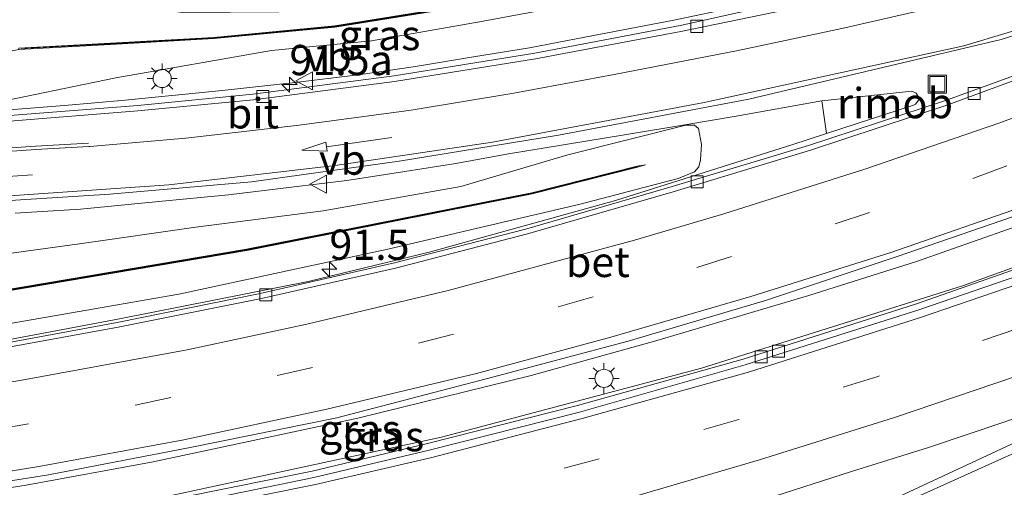
# Model space of a CAD drawing. Units: metres. Extents: x 90000 to 91872, y 393146 to 393751.
# Drawn here: x 91309 to 91391, y 393335 to 393374 of the extents above; entities that cross this region are included whole.
import ezdxf
from ezdxf.enums import TextEntityAlignment as Align

# ---------------------------------------------------------------- set-up
doc = ezdxf.new("R2010")
doc.units = ezdxf.units.M
doc.linetypes.add('VW-3-9_STREEP', pattern=[12, 3, -9])
doc.layers.get('0').update_dxf_attribs({"lineweight": 25})
for name, color, linetype, lineweight in [('B-ME-AM-KILOMETR-S-B1', 7, 'Continuous', 18), ('B-ME-BV-GELEIDECONSTRUCTIE-GELEIDERAIL-L-B1', 213, 'BV-GELEIDERAIL', 18), ('B-ME-BV-GELEIDECONSTRUCTIE-RIMOB-GV-B6', 213, 'BV-A1', 18), ('B-ME-GW-TEENLIJN-L-B1', 93, 'Continuous', 18), ('B-ME-IE-GRASLAND-GV-B6', 93, 'Continuous', 18), ('B-ME-IE-INRICHTINGSELEMENT-S-B1', 253, 'Continuous', 18), ('B-ME-IE-MEUBILAIR_WEGMEUBILAIR-LICHTMAST-S-B1', 8, 'Continuous', 18), ('B-ME-KW-GELUIDSWERING-GV-B6', 8, 'Continuous', 18), ('B-ME-KW-SCHERM-L-B1', 8, 'Continuous', 18), ('B-ME-VH-VERH_SOORT-BETON-OVERIG-GV-B6', 8, 'IE-TERREINAFSCHEIDING-NATUURLIJK-HOUTWAL', 18), ('B-ME-VH-VERH_SOORT-BITUMEN-GV-B6', 8, 'IE-TERREINAFSCHEIDING-NATUURLIJK-HOUTWAL', 18), ('B-ME-VV-KOLK-S-B1', 8, 'Continuous', 18), ('B-ME-VW-MARKERING-39STREEP-015-L-B1', 255, 'VW-3-9_STREEP', 18), ('B-ME-VW-MARKERING-PIJLRD750-S-B1', 7, 'Continuous', 18), ('B-ME-VW-MARKERING-STREEP-015-L-B1', 7, 'Continuous', 18), ('B-ME-VW-MEUBILAIR_WEGMEUBILAIR-VERKEERSBORD-S-B1', 8, 'Continuous', 18)]:
    doc.layers.add(name, color=color, linetype=linetype, lineweight=lineweight)
doc.styles.add('NLCS-ISO', font='NLCS-ISO.TTF')
doc.linetypes.add('BV-A1', pattern='A,0.5,[19,NLCS.SHX,S=1,R=0,X=0.5,Y=0],-1,[19,NLCS.SHX,S=1,R=0,X=0.5,Y=0],-1,0.5', length=3)
doc.linetypes.add('BV-GELEIDERAIL', pattern='A,10,-3,[108,NLCS.SHX,S=1,R=0,X=0,Y=0],-3', length=16)
doc.linetypes.add('IE-TERREINAFSCHEIDING-NATUURLIJK-HOUTWAL', pattern='A,7,-1.5,[67,NLCS.SHX,S=0.75,R=45,X=0,Y=0],-1.5,7,-1.5,[70,NLCS.SHX,S=0.75,R=0,X=0,Y=0],-1.5', length=20)

# ---------------------------------------------------------------- blocks, each defined once
blk = doc.blocks.new('hecto')
for p, q in [((0, 0.625), (-0.625, 0)), ((0, -0.625), (0, 0.625)), ((-0.625, 0), (0.625, 0)), ((0.625, 0), (0, -0.625))]:
    blk.add_line(p, q)
blk = doc.blocks.new('pijl')
for p, q in [((0, 0, 0.1), (5.45, 0, 0.1)), ((7.5, 0, 0.1), (5.45, 0.375, 0.1)), ((5.45, 0.375, 0.1), (5.45, -0.375, 0.1)), ((5.45, -0.375, 0.1), (7.5, 0, 0.1))]:
    blk.add_line(p, q)
blk = doc.blocks.new('lantaarnpaal')
for p, q in [((-0.884, 0.884), (-0.53, 0.53)), ((0, 0.75), (0, 1.25)), ((0.53, 0.53), (0.884, 0.884)), ((-0.75, 0), (-1.25, 0)), ((0.75, 0), (1.25, 0)), ((-0.53, -0.53), (-0.884, -0.884)), ((0, -0.75), (0, -1.25)), ((0.53, -0.53), (0.884, -0.884))]:
    blk.add_line(p, q)
blk.add_circle((0, 0), 0.75)
blk = doc.blocks.new('kolk')
blk.add_lwpolyline([(-0.5, -0.5), (0.5, -0.5), (0.5, 0.5), (-0.5, 0.5)], close=True)
blk = doc.blocks.new('put')
for p, q in [((0.75, 0.75), (-0.75, 0.75)), ((-0.75, 0.75), (-0.75, -0.75)), ((0.75, -0.75), (0.75, 0.75)), ((-0.75, -0.75), (0.75, -0.75))]:
    blk.add_line(p, q)
blk.add_lwpolyline([(-0.625, 0.625), (0.625, 0.625), (0.625, -0.625), (-0.625, -0.625)], close=True)
blk = doc.blocks.new('verkeersbord')
for p, q in [((0, 0.75), (-0.75, -0.625)), ((0.75, -0.625), (0, 0.75)), ((-0.75, -0.625), (0.75, -0.625))]:
    blk.add_line(p, q)

msp = doc.modelspace()

# ---------------------------------------------------------------- linework, layer by layer
at = {"layer": 'B-ME-BV-GELEIDECONSTRUCTIE-GELEIDERAIL-L-B1'}
for points in [[(91294.363, 393332.853, 8.15), (91309.962, 393335.294, 8.06), (91320.456, 393337.225, 8.054), (91337.396, 393340.828, 7.874), (91351.728, 393344.379, 7.877), (91362.022, 393347.252, 7.781), (91374.675, 393350.984, 7.742), (91383.656, 393353.841, 7.739), (91396.2, 393358.244, 7.64), (91411.261, 393363.955, 7.61), (91422.283, 393368.526, 7.574), (91432.048, 393372.874, 7.535), (91442.89, 393378.07, 7.478), (91454.837, 393383.994, 7.436), (91464.231, 393389.043, 7.34), (91474.635, 393394.95, 7.298), (91485.017, 393401.11, 7.274), (91495.2, 393407.447, 7.157), (91507.295, 393415.723, 7.163), (91516.998, 393422.771, 7.142), (91518.417, 393423.845, 7.132)], [(91522.049, 393422.769, 7.139), (91515.845, 393418.097, 7.163), (91504.369, 393410.015, 7.187), (91493.404, 393402.664, 7.241), (91483.572, 393396.595, 7.259), (91473.155, 393390.541, 7.292), (91463.066, 393385.001, 7.322), (91455.429, 393380.996, 7.355), (91446.624, 393376.506, 7.382), (91432.915, 393369.899, 7.409), (91419.198, 393363.9, 7.505), (91403.861, 393357.742, 7.568), (91387.479, 393351.815, 7.691), (91365.794, 393344.978, 7.664), (91344.309, 393339.263, 7.922), (91320.443, 393334.111, 8.042), (91298.026, 393330.258, 8.156)], [(91308.567, 393366.343, 6.557), (91313.121, 393366.71, 6.554), (91318.161, 393367.149, 6.557), (91326.168, 393367.944, 6.626), (91331.947, 393368.576, 6.598), (91337.439, 393369.25, 6.609), (91342.164, 393369.939, 6.641), (91346.959, 393370.72, 6.626), (91351.587, 393371.481, 6.62), (91356.146, 393372.346, 6.643), (91363.53, 393373.768, 6.716), (91368.782, 393374.872, 6.64), (91374.525, 393376.1, 6.635), (91379.22, 393377.14, 6.627), (91383.214, 393378.028, 6.594), (91387.642, 393379.209, 6.605), (91391.863, 393380.472, 6.594)], [(91309.064, 393357.797, 6.889), (91314.464, 393358.139, 6.906), (91320.919, 393358.751, 6.918), (91326.679, 393359.303, 6.904), (91331.909, 393359.952, 6.893), (91336.476, 393360.505, 6.898), (91341.269, 393361.256, 6.932), (91345.5, 393361.906, 6.948), (91349.852, 393362.713, 6.979), (91354.386, 393363.448, 6.988), (91359.617, 393364.296, 7.017), (91364.425, 393365.099, 7.068), (91368.667, 393365.816, 7.09), (91375.747, 393367.101, 7.154)], [(91376.136, 393364.403, 7.268), (91373.288, 393363.445, 7.268), (91358.685, 393358.846, 7.358), (91343.393, 393354.613, 7.502), (91333.267, 393352.153, 7.553), (91317.671, 393349.052, 7.628), (91304.462, 393346.587, 7.712), (91290.559, 393344.551, 7.784), (91278.723, 393343.014, 7.838)]]:
    msp.add_polyline3d(points, dxfattribs=at)
at = {"layer": 'B-ME-BV-GELEIDECONSTRUCTIE-RIMOB-GV-B6'}
msp.add_polyline3d([(91383.331, 393366.736, 7.145), (91376.136, 393364.403, 7.268), (91375.747, 393367.101, 7.154), (91383.188, 393367.901, 7.136), (91383.555, 393367.732, 7.136), (91383.699, 393367.518, 7.136), (91383.778, 393367.166, 7.136), (91383.51, 393366.829, 7.145), (91383.331, 393366.736, 7.145)], dxfattribs=at)
at = {"layer": 'B-ME-GW-TEENLIJN-L-B1'}
for points in [[(91369.362, 393376.236, 5.777), (91368.709, 393376.76, 5.729), (91367.584, 393377.431, 5.666), (91367.159, 393377.616, 5.666), (91364.826, 393377.236, 5.66), (91357.117, 393375.41, 5.66), (91347.753, 393373.676, 5.657), (91338.509, 393372.054, 5.66), (91330.255, 393371.259, 5.681), (91317.376, 393368.983, 5.759), (91306.415, 393366.746, 5.783), (91294.114, 393366.163, 5.783), (91282.042, 393366.157, 5.825), (91269.589, 393366.144, 5.654), (91246.742, 393366.935, 5.588)], [(91266.364, 393352.63, 5.975), (91269.036, 393352.522, 6.083), (91275.782, 393352.726, 6.26), (91282.885, 393352.72, 6.371), (91292.075, 393352.74, 6.368), (91302.875, 393353.684, 6.314), (91314.366, 393355.256, 6.242), (91324.001, 393356.646, 6.239), (91334.532, 393357.993, 6.299), (91345.915, 393359.999, 6.302), (91354.767, 393362.619, 6.281), (91364.522, 393365.087, 6.338), (91365.225, 393365.092, 6.353), (91365.57, 393364.812, 6.353), (91365.815, 393363.487, 6.401), (91365.738, 393362.198, 6.443), (91365.575, 393361.628, 6.443), (91365.219, 393361.215, 6.443), (91363.864, 393360.659, 6.467), (91355.761, 393358.533, 6.548), (91339.873, 393354.808, 6.701), (91322.588, 393351.107, 6.701), (91304.008, 393347.862, 6.836), (91277.42, 393344.057, 7.001)]]:
    msp.add_polyline3d(points, dxfattribs=at)
at = {"layer": 'B-ME-IE-GRASLAND-GV-B6'}
for points in [[(91303.241, 393375.827, 5.123), (91310.051, 393375.316, 5.126), (91316.851, 393375.234, 5.291), (91322.879, 393374.4, 5.324), (91330.855, 393374.451, 5.393), (91339.167, 393375.366, 5.537), (91346.38, 393376.728, 5.546), (91354.619, 393377.867, 5.546), (91363.727, 393379.806, 5.546), (91368.889, 393381.54, 5.588), (91369.022, 393382.666, 5.427), (91369.563, 393379.484, 5.879), (91368.471, 393379.302, 6.785), (91359.133, 393377.385, 6.773), (91345.08, 393374.837, 6.947), (91335.475, 393373.292, 6.837), (91325.473, 393372.338, 6.855), (91317.427, 393371.89, 7.633), (91309.349, 393371.451, 8.615)], [(91224.653, 393373.201, 9.425), (91245.49, 393372.042, 9.681), (91262.256, 393371.444, 9.997), (91279.939, 393370.77, 10.129), (91295.818, 393370.45, 9.971), (91304.254, 393370.588, 9.463), (91306.161, 393370.716, 9.239), (91309.354, 393371.351, 8.615), (91317.432, 393371.79, 7.633), (91325.481, 393372.238, 6.855), (91335.488, 393373.193, 6.837), (91345.096, 393374.738, 6.947), (91359.152, 393377.287, 6.773), (91368.489, 393379.203, 6.785), (91369.58, 393379.386, 5.879), (91370.63, 393374.772, 5.798)], [(91370.63, 393374.772, 5.798), (91369.362, 393376.236, 5.777), (91368.709, 393376.76, 5.729), (91367.584, 393377.431, 5.666), (91367.159, 393377.616, 5.666), (91364.826, 393377.236, 5.66), (91357.117, 393375.41, 5.66), (91347.753, 393373.676, 5.657), (91338.509, 393372.054, 5.66), (91330.255, 393371.259, 5.681), (91317.376, 393368.983, 5.759), (91306.415, 393366.746, 5.783), (91294.114, 393366.163, 5.783), (91282.042, 393366.157, 5.825), (91269.589, 393366.144, 5.654), (91246.742, 393366.935, 5.588), (91243.168, 393367.057, 5.509), (91231.1, 393368.035, 5.335), (91221.798, 393368.808, 5.203)], [(91306.415, 393366.746, 5.783), (91317.376, 393368.983, 5.759), (91330.255, 393371.259, 5.681), (91338.509, 393372.054, 5.66), (91347.753, 393373.676, 5.657), (91357.117, 393375.41, 5.66), (91364.826, 393377.236, 5.66), (91367.159, 393377.616, 5.666), (91367.584, 393377.431, 5.666), (91368.709, 393376.76, 5.729), (91369.362, 393376.236, 5.777), (91370.63, 393374.772, 5.798), (91364.037, 393373.324, 5.779), (91352.011, 393371.025, 5.777), (91340.39, 393369.147, 5.789), (91328.704, 393367.654, 5.753), (91319.188, 393366.698, 5.775), (91308.244, 393365.855, 5.759)], [(91217.74, 393360.605, 5.542), (91227.608, 393359.83, 5.626), (91240.94, 393359, 5.778), (91258.659, 393358.232, 5.952), (91274.237, 393357.94, 6.056), (91290.052, 393358.046, 6.078), (91303.406, 393358.523, 6.08), (91316.886, 393359.379, 6.096), (91328.583, 393360.379, 6.134), (91340.799, 393362.108, 6.11), (91353.994, 393364.246, 6.122), (91369.709, 393367.233, 6.164), (91390.583, 393372.163, 6.158), (91402.955, 393376.098, 6.13)], [(91396.714, 393371.002, 6.334), (91386.061, 393367.135, 6.396), (91374.66, 393363.407, 6.436), (91363.383, 393360.017, 6.454), (91351.355, 393356.511, 6.538), (91340.408, 393353.683, 6.622), (91329.303, 393351.148, 6.702), (91317.484, 393348.754, 6.794), (91305.838, 393346.617, 6.868), (91293.691, 393344.729, 6.942), (91282.058, 393343.165, 7.008), (91270.836, 393341.936, 7.07), (91258.967, 393340.753, 7.216), (91247.53, 393339.803, 7.23), (91235.283, 393338.959, 7.392), (91224.742, 393338.357, 7.522)], [(91302.875, 393353.684, 6.314), (91314.366, 393355.256, 6.242), (91324.001, 393356.646, 6.239), (91334.532, 393357.993, 6.299), (91345.915, 393359.999, 6.302), (91354.767, 393362.619, 6.281), (91364.522, 393365.087, 6.338), (91365.225, 393365.092, 6.353), (91365.57, 393364.812, 6.353), (91365.815, 393363.487, 6.401), (91365.738, 393362.198, 6.443), (91365.575, 393361.628, 6.443), (91365.219, 393361.215, 6.443), (91363.864, 393360.659, 6.467), (91355.761, 393358.533, 6.548), (91339.873, 393354.808, 6.701), (91322.588, 393351.107, 6.701), (91304.008, 393347.862, 6.836)], [(91304.008, 393347.862, 6.836), (91322.588, 393351.107, 6.701), (91339.873, 393354.808, 6.701), (91355.761, 393358.533, 6.548), (91363.864, 393360.659, 6.467), (91365.219, 393361.215, 6.443), (91365.575, 393361.628, 6.443), (91365.738, 393362.198, 6.443), (91365.815, 393363.487, 6.401), (91365.57, 393364.812, 6.353), (91365.225, 393365.092, 6.353), (91364.522, 393365.087, 6.338), (91354.767, 393362.619, 6.281), (91345.915, 393359.999, 6.302), (91334.532, 393357.993, 6.299), (91324.001, 393356.646, 6.239), (91314.366, 393355.256, 6.242), (91302.875, 393353.684, 6.314)], [(91224.457, 393343.221, 10.39), (91243.786, 393344.143, 9.992), (91269.241, 393346.211, 9.594), (91288.12, 393348.465, 9.35), (91306.009, 393350.975, 9.12), (91328.199, 393354.715, 8.688), (91351.796, 393359.396, 8.126), (91360.513, 393361.595, 8.034), (91361.178, 393361.794, 8.014), (91360.489, 393361.692, 8.034), (91351.774, 393359.493, 8.126), (91328.181, 393354.813, 8.688), (91305.993, 393351.074, 9.12), (91288.107, 393348.564, 9.35), (91269.231, 393346.311, 9.594), (91243.78, 393344.242, 9.992), (91224.453, 393343.321, 10.39)], [(91299.415, 393334.203, 7.513), (91311.816, 393336.154, 7.423), (91323.53, 393338.408, 7.395), (91335.638, 393340.875, 7.305), (91348.097, 393344.111, 7.211), (91359.738, 393347.221, 7.125), (91371.104, 393350.585, 7.091), (91381.993, 393354.21, 7.059), (91394.08, 393358.371, 6.945)], [(91393.572, 393353.798, 6.836), (91383.597, 393350.301, 6.958), (91369.261, 393345.732, 6.98), (91355.558, 393341.879, 7.07), (91343.151, 393338.745, 7.156), (91333.599, 393336.466, 7.228), (91319.801, 393333.677, 7.328)], [(91367.158, 393332.863, 7.524), (91378.217, 393336.426, 7.516), (91384.573, 393338.406, 7.489), (91390.902, 393340.545, 7.437), (91396.427, 393342.552, 7.395), (91400.741, 393344.222, 7.398), (91403.587, 393345.151, 7.361), (91404.082, 393345.124, 7.359), (91404.259, 393344.903, 7.371), (91404.242, 393344.726, 7.37), (91404.129, 393344.557, 7.378), (91399.48, 393342.435, 7.392), (91382.153, 393334.356, 7.416)]]:
    msp.add_polyline3d(points, dxfattribs=at)
at = {"layer": 'B-ME-KW-GELUIDSWERING-GV-B6'}
for points in [[(91393.33, 393385.633, 6.843), (91381.71, 393382.347, 6.733), (91371.934, 393379.859, 6.683), (91370.864, 393379.606, 5.947), (91369.58, 393379.386, 5.879), (91368.489, 393379.203, 6.785), (91359.152, 393377.287, 6.773), (91345.096, 393374.738, 6.947), (91335.488, 393373.193, 6.837), (91325.481, 393372.238, 6.855), (91317.432, 393371.79, 7.633), (91309.354, 393371.351, 8.615), (91309.349, 393371.451, 8.615), (91317.427, 393371.89, 7.633), (91325.473, 393372.338, 6.855), (91335.475, 393373.292, 6.837), (91345.08, 393374.837, 6.947), (91359.133, 393377.385, 6.773), (91368.471, 393379.302, 6.785), (91369.563, 393379.484, 5.879), (91370.844, 393379.704, 5.947), (91371.91, 393379.956, 6.683), (91381.684, 393382.443, 6.733), (91393.301, 393385.729, 6.843)], [(91163.308, 393342.194, 11.63), (91163.342, 393342.294, 11.63), (91184.692, 393342.348, 11.47), (91205.314, 393342.674, 10.902), (91224.453, 393343.321, 10.39), (91243.78, 393344.242, 9.992), (91269.231, 393346.311, 9.594), (91288.107, 393348.564, 9.35), (91305.993, 393351.074, 9.12), (91328.181, 393354.813, 8.688), (91351.774, 393359.493, 8.126), (91360.489, 393361.692, 8.034), (91361.178, 393361.794, 8.014), (91360.513, 393361.595, 8.034), (91351.796, 393359.396, 8.126), (91328.199, 393354.715, 8.688), (91306.009, 393350.975, 9.12), (91288.12, 393348.465, 9.35), (91269.241, 393346.211, 9.594), (91243.786, 393344.143, 9.992), (91224.457, 393343.221, 10.39), (91205.316, 393342.574, 10.902), (91184.693, 393342.248, 11.47), (91163.308, 393342.194, 11.63)]]:
    msp.add_polyline3d(points, dxfattribs=at)
at = {"layer": 'B-ME-KW-SCHERM-L-B1'}
for points in [[(91309.549, 393371.412, 9.081), (91317.429, 393371.84, 9.107), (91325.477, 393372.288, 9.163), (91335.481, 393373.242, 9.095), (91345.088, 393374.788, 9.095), (91345.502, 393374.863, 10.087), (91359.143, 393377.336, 10.191), (91368.48, 393379.252, 10.179), (91369.572, 393379.435, 10.179), (91370.854, 393379.655, 10.179), (91371.922, 393379.907, 10.179), (91381.697, 393382.395, 10.249), (91393.316, 393385.681, 10.231), (91403.055, 393388.862, 10.177), (91414.446, 393392.911, 10.143), (91424.413, 393396.633, 10.183), (91433.139, 393400.238, 10.209), (91443.9, 393404.713, 10.167), (91455.511, 393410.093, 10.207), (91466.213, 393415.855, 10.221), (91475.621, 393421.401, 10.215), (91485.207, 393427.107, 10.277), (91492.341, 393431.567, 10.278)], [(91163.323, 393342.239, 11.708), (91184.692, 393342.298, 11.708), (91205.315, 393342.624, 11.556), (91224.455, 393343.271, 11.292), (91243.783, 393344.192, 11.056), (91269.236, 393346.261, 10.794), (91288.113, 393348.514, 10.552), (91306.001, 393351.024, 10.436), (91328.19, 393354.764, 10.278), (91351.785, 393359.444, 9.956), (91360.501, 393361.644, 9.92)]]:
    msp.add_polyline3d(points, dxfattribs=at)
at = {"layer": 'B-ME-VH-VERH_SOORT-BETON-OVERIG-GV-B6'}
for points in [[(91212.93, 393368.421, 5.103), (91227.115, 393367.055, 5.343), (91240.504, 393366.091, 5.469), (91249.648, 393365.642, 5.499), (91263.168, 393365.257, 5.603), (91277.088, 393365.062, 5.677), (91289.214, 393365.152, 5.763), (91297.553, 393365.288, 5.765), (91308.244, 393365.855, 5.759), (91319.188, 393366.698, 5.775), (91328.704, 393367.654, 5.753), (91340.39, 393369.147, 5.789), (91352.011, 393371.025, 5.777), (91364.037, 393373.324, 5.779), (91370.63, 393374.772, 5.798), (91371.684, 393375.009, 5.768), (91382.977, 393377.44, 5.783), (91392.296, 393380.11, 5.793)], [(91392.443, 393379.68, 5.859), (91383.082, 393376.938, 5.865), (91372.805, 393374.633, 5.849), (91364.109, 393372.822, 5.863), (91352.082, 393370.555, 5.819), (91340.419, 393368.679, 5.845), (91328.752, 393367.179, 5.825), (91319.204, 393366.256, 5.831), (91308.263, 393365.39, 5.799), (91297.625, 393364.818, 5.801), (91289.2, 393364.611, 5.813), (91277.105, 393364.554, 5.735), (91263.185, 393364.782, 5.649), (91249.58, 393365.171, 5.545), (91240.468, 393365.76, 5.481), (91227.1, 393366.687, 5.373), (91212.907, 393368.097, 5.131)], [(91224.742, 393338.357, 7.522), (91235.283, 393338.959, 7.392), (91247.53, 393339.803, 7.23), (91258.967, 393340.753, 7.216), (91270.836, 393341.936, 7.07), (91282.058, 393343.165, 7.008), (91293.691, 393344.729, 6.942), (91305.838, 393346.617, 6.868), (91317.484, 393348.754, 6.794), (91329.303, 393351.148, 6.702), (91340.408, 393353.683, 6.622), (91351.355, 393356.511, 6.538), (91363.383, 393360.017, 6.454), (91374.66, 393363.407, 6.436), (91386.061, 393367.135, 6.396), (91396.714, 393371.002, 6.334)], [(91396.744, 393370.641, 6.368), (91386.182, 393366.757, 6.432), (91374.827, 393363.005, 6.484), (91363.47, 393359.563, 6.502), (91351.422, 393356.096, 6.596), (91340.494, 393353.262, 6.638), (91329.412, 393350.73, 6.724), (91317.556, 393348.358, 6.832), (91305.897, 393346.247, 6.88), (91293.675, 393344.36, 6.946), (91282.072, 393342.787, 7.018), (91270.864, 393341.532, 7.094), (91258.985, 393340.321, 7.204), (91247.514, 393339.359, 7.234), (91235.274, 393338.577, 7.388), (91224.729, 393337.998, 7.554)], [(91319.801, 393333.677, 7.328), (91333.599, 393336.466, 7.228), (91343.151, 393338.745, 7.156), (91355.558, 393341.879, 7.07), (91369.261, 393345.732, 6.98), (91383.597, 393350.301, 6.958), (91393.572, 393353.798, 6.836)], [(91393.8, 393353.248, 6.862), (91383.766, 393349.802, 6.924), (91369.413, 393345.248, 6.992), (91355.725, 393341.337, 7.064), (91343.274, 393338.195, 7.148), (91333.739, 393335.943, 7.234), (91319.941, 393333.08, 7.328)]]:
    msp.add_polyline3d(points, dxfattribs=at)
at = {"layer": 'B-ME-VH-VERH_SOORT-BITUMEN-GV-B6'}
for points in [[(91319.941, 393333.08, 7.328), (91333.739, 393335.943, 7.234), (91343.274, 393338.195, 7.148), (91355.725, 393341.337, 7.064), (91369.413, 393345.248, 6.992), (91383.766, 393349.802, 6.924), (91393.8, 393353.248, 6.862), (91404.943, 393357.427, 6.8), (91417.011, 393362.159, 6.77), (91426.985, 393366.36, 6.666), (91437.927, 393371.326, 6.604), (91450.369, 393377.504, 6.568), (91461.786, 393383.405, 6.522), (91471.827, 393388.953, 6.532), (91484.025, 393396.059, 6.478), (91495.473, 393403.189, 6.454), (91503.449, 393408.444, 6.412), (91513.172, 393415.028, 6.368), (91522.991, 393422.49, 6.338), (91523.716, 393422.276, 6.444), (91528.13, 393420.969, 6.606), (91532.582, 393419.65, 6.738), (91536.594, 393418.462, 6.838)], [(91212.907, 393368.097, 5.131), (91227.1, 393366.687, 5.373), (91240.468, 393365.76, 5.481), (91249.58, 393365.171, 5.545), (91263.185, 393364.782, 5.649), (91277.105, 393364.554, 5.735), (91289.2, 393364.611, 5.813), (91297.625, 393364.818, 5.801), (91308.263, 393365.39, 5.799), (91319.204, 393366.256, 5.831), (91328.752, 393367.179, 5.825), (91340.419, 393368.679, 5.845), (91352.082, 393370.555, 5.819), (91364.109, 393372.822, 5.863), (91372.805, 393374.633, 5.849), (91383.082, 393376.938, 5.865), (91392.443, 393379.68, 5.859)], [(91402.955, 393376.098, 6.13), (91390.583, 393372.163, 6.158), (91369.709, 393367.233, 6.164), (91353.994, 393364.246, 6.122), (91340.799, 393362.108, 6.11), (91328.583, 393360.379, 6.134), (91316.886, 393359.379, 6.096), (91303.406, 393358.523, 6.08), (91290.052, 393358.046, 6.078), (91274.237, 393357.94, 6.056), (91258.659, 393358.232, 5.952), (91240.94, 393359, 5.778), (91227.608, 393359.83, 5.626), (91217.74, 393360.605, 5.542)], [(91224.729, 393337.998, 7.554), (91235.274, 393338.577, 7.388), (91247.514, 393339.359, 7.234), (91258.985, 393340.321, 7.204), (91270.864, 393341.532, 7.094), (91282.072, 393342.787, 7.018), (91293.675, 393344.36, 6.946), (91305.897, 393346.247, 6.88), (91317.556, 393348.358, 6.832), (91329.412, 393350.73, 6.724), (91340.494, 393353.262, 6.638), (91351.422, 393356.096, 6.596), (91363.47, 393359.563, 6.502), (91374.827, 393363.005, 6.484), (91386.182, 393366.757, 6.432), (91396.744, 393370.641, 6.368)], [(91394.08, 393358.371, 6.945), (91381.993, 393354.21, 7.059), (91371.104, 393350.585, 7.091), (91359.738, 393347.221, 7.125), (91348.097, 393344.111, 7.211), (91335.638, 393340.875, 7.305), (91323.53, 393338.408, 7.395), (91311.816, 393336.154, 7.423), (91299.415, 393334.203, 7.513)], [(91382.153, 393334.356, 7.416), (91399.48, 393342.435, 7.392), (91404.129, 393344.557, 7.378), (91404.242, 393344.726, 7.37), (91404.259, 393344.903, 7.371), (91404.082, 393345.124, 7.359), (91403.587, 393345.151, 7.361), (91400.741, 393344.222, 7.398), (91396.427, 393342.552, 7.395), (91390.902, 393340.545, 7.437), (91384.573, 393338.406, 7.489), (91378.217, 393336.426, 7.516), (91367.158, 393332.863, 7.524)]]:
    msp.add_polyline3d(points, dxfattribs=at)
at = {"layer": 'B-ME-VW-MARKERING-39STREEP-015-L-B1'}
for points in [[(91224.425, 393331.273, 7.934), (91236.412, 393331.96, 7.796), (91248.288, 393332.777, 7.732), (91259.874, 393333.799, 7.612), (91271.715, 393334.957, 7.552), (91286.502, 393336.815, 7.476), (91307.212, 393339.86, 7.334), (91318.975, 393341.928, 7.31), (91330.713, 393344.367, 7.222), (91342.402, 393347.034, 7.134), (91353.952, 393350.053, 7.074), (91365.421, 393353.3, 7.026), (91376.85, 393356.91, 6.97), (91388.231, 393360.675, 6.888), (91399.398, 393364.76, 6.838), (91410.6, 393369.134, 6.77), (91421.656, 393373.626, 6.734), (91435.204, 393379.757, 6.654), (91454.012, 393389.293, 6.59), (91464.58, 393394.959, 6.574), (91475.026, 393400.896, 6.478), (91485.138, 393407.031, 6.436), (91495.261, 393413.558, 6.406), (91512.577, 393425.575, 6.34)], [(91528.13, 393420.969, 6.606), (91519.788, 393414.754, 6.628), (91509.904, 393407.782, 6.65), (91499.865, 393401.038, 6.724), (91489.74, 393394.576, 6.77), (91479.331, 393388.339, 6.78), (91468.783, 393382.422, 6.828), (91458.104, 393376.737, 6.824), (91447.357, 393371.221, 6.9), (91436.522, 393366.117, 6.94), (91425.533, 393361.209, 6.998), (91414.419, 393356.595, 7.068), (91403.104, 393352.235, 7.098), (91391.879, 393348.241, 7.16), (91380.38, 393344.299, 7.262), (91368.885, 393340.719, 7.336), (91357.342, 393337.474, 7.38), (91345.692, 393334.442, 7.422)]]:
    msp.add_polyline3d(points, dxfattribs=at)
at = {"layer": 'B-ME-VW-MARKERING-STREEP-015-L-B1'}
for points in [[(91516.807, 393424.322, 6.43), (91509.487, 393418.941, 6.454), (91499.848, 393412.214, 6.472), (91489.863, 393405.752, 6.51), (91479.838, 393399.548, 6.54), (91469.58, 393393.563, 6.586), (91458.74, 393387.595, 6.602), (91447.899, 393382.011, 6.682), (91437.37, 393376.824, 6.712), (91426.323, 393371.762, 6.74), (91414.987, 393366.905, 6.802), (91403.922, 393362.595, 6.85), (91392.894, 393358.51, 6.922), (91381.477, 393354.553, 6.978), (91369.899, 393350.912, 7.046), (91358.304, 393347.531, 7.1), (91347.19, 393344.54, 7.148), (91334.814, 393341.578, 7.25), (91323.011, 393339.062, 7.312), (91311.006, 393336.831, 7.388), (91299.134, 393334.901, 7.442)], [(91320.046, 393332.579, 7.446), (91333.882, 393335.355, 7.332), (91343.389, 393337.552, 7.29), (91355.934, 393340.826, 7.176), (91369.682, 393344.654, 7.14), (91383.926, 393349.166, 7.078), (91393.976, 393352.628, 6.978), (91405.213, 393356.769, 6.934), (91417.33, 393361.592, 6.858), (91427.248, 393365.854, 6.78), (91438.061, 393370.816, 6.724), (91450.699, 393376.902, 6.702), (91462.062, 393382.905, 6.672), (91472.122, 393388.447, 6.634), (91484.4, 393395.497, 6.6), (91495.792, 393402.655, 6.558), (91503.772, 393407.994, 6.54), (91513.383, 393414.665, 6.474), (91523.716, 393422.276, 6.444)], [(91222.43, 393360.689, 5.579), (91234.859, 393359.761, 5.711), (91245.767, 393359.08, 5.815), (91253.564, 393358.726, 5.87), (91267.186, 393358.408, 5.966), (91283.213, 393358.32, 6.04), (91293.449, 393358.505, 6.066), (91303.783, 393358.894, 6.091), (91321.746, 393360.15, 6.112), (91335.501, 393361.741, 6.13), (91348.531, 393363.686, 6.148), (91366.033, 393366.956, 6.194), (91387.497, 393371.642, 6.19), (91402.171, 393376.079, 6.19), (91417.446, 393381.631, 6.151), (91435.868, 393388.543, 6.171), (91452.505, 393395.545, 6.146), (91461.486, 393399.911, 6.152), (91468.717, 393403.509, 6.127), (91475.109, 393406.877, 6.136), (91482.172, 393410.908, 6.123), (91490.901, 393416.127, 6.079)], [(91501.856, 393397.977, 6.89), (91492.259, 393391.847, 6.938), (91481.77, 393385.559, 6.932), (91471.138, 393379.539, 6.986), (91460.545, 393373.86, 6.986), (91449.372, 393368.239, 7.024), (91438.615, 393363.111, 7.078), (91427.42, 393358.052, 7.13), (91416.166, 393353.363, 7.202), (91405.075, 393349.073, 7.278), (91393.404, 393344.841, 7.36), (91381.764, 393340.888, 7.432), (91370.595, 393337.401, 7.462), (91358.562, 393333.877, 7.546)], [(91378.321, 393331.948, 7.441), (91392.009, 393338.107, 7.447), (91405.8, 393344.525, 7.399), (91423.621, 393353.241, 7.278), (91433.274, 393358.298, 7.18), (91445.862, 393364.786, 7.075), (91451.413, 393367.721, 7.04), (91457.164, 393370.952, 7.016), (91466.808, 393376.38, 6.953), (91476.541, 393382.011, 6.92), (91482.47, 393385.597, 6.875), (91493.714, 393392.417, 6.845), (91502.262, 393397.925, 6.803)], [(91393.119, 393377.043, 6.032), (91385.994, 393375.045, 6.019), (91377.41, 393373.082, 6.007), (91368.694, 393371.217, 6.004), (91358.59, 393369.264, 5.972), (91350.29, 393367.717, 5.963), (91341.803, 393366.329, 5.957), (91332.548, 393365.082, 5.954), (91323.151, 393364.013, 5.94), (91315.227, 393363.314, 5.916), (91315.14, 393363.309, 5.916), (91310.748, 393363.071, 5.904), (91302.843, 393362.523, 5.907), (91296.808, 393362.293, 5.898), (91283.534, 393362.019, 5.866), (91273.259, 393362.01, 5.824), (91264.189, 393362.01, 5.778), (91263.711, 393362.041, 5.774)], [(91315.125, 393363.588, 5.914), (91310.731, 393363.35, 5.902), (91302.828, 393362.802, 5.905), (91296.8, 393362.572, 5.896), (91283.531, 393362.298, 5.864), (91273.259, 393362.289, 5.822), (91264.198, 393362.289, 5.776), (91261.52, 393362.466, 5.753), (91257.374, 393362.855, 5.717), (91249.153, 393363.792, 5.625), (91239.597, 393364.835, 5.516), (91231.835, 393365.683, 5.433), (91222.633, 393366.727, 5.324), (91211.645, 393367.876, 5.156), (91199.985, 393369.184, 4.962), (91190.774, 393370.43, 4.819), (91182.748, 393371.606, 4.673), (91176.56, 393372.543, 4.555), (91173.8759, 393372.9711, 4.5072)], [(91401.3, 393369.281, 6.628), (91390.406, 393365.252, 6.698), (91379.302, 393361.447, 6.728), (91367.661, 393357.74, 6.806), (91360.256, 393355.571, 6.84), (91344.855, 393351.399, 6.89), (91333.16, 393348.606, 6.97), (91323.275, 393346.503, 7.038), (91309.6, 393343.978, 7.106), (91297.758, 393342.04, 7.212), (91286.128, 393340.413, 7.286), (91274.277, 393338.905, 7.366), (91262.696, 393337.689, 7.422), (91251, 393336.658, 7.534), (91227.287, 393335.013, 7.75)]]:
    msp.add_polyline3d(points, dxfattribs=at)

# ---------------------------------------------------------------- block references
at = {"layer": 'B-ME-AM-KILOMETR-S-B1', "rotation": 90}
for p in [(91331.737, 393368.435, 6.691), (91335.038, 393353.157, 7.54)]:
    msp.add_blockref('hecto', p, dxfattribs=at)
at = {"layer": 'B-ME-IE-INRICHTINGSELEMENT-S-B1', "rotation": 90}
msp.add_blockref('put', (91385.312, 393368.468, 6.337), dxfattribs=at)
at = {"layer": 'B-ME-IE-MEUBILAIR_WEGMEUBILAIR-LICHTMAST-S-B1', "rotation": 90}
for p in [(91321.2079, 393368.9372, 5.768), (91357.7401, 393344.133, 7.193)]:
    msp.add_blockref('lantaarnpaal', p, dxfattribs=at)
at = {"layer": 'B-ME-VV-KOLK-S-B1', "rotation": 90}
for p in [(91365.424, 393373.258, 5.87), (91329.524, 393367.449, 5.831), (91388.359, 393367.7, 6.395), (91365.446, 393360.393, 6.473), (91329.785, 393351.041, 6.69), (91372.168, 393346.39, 6.956), (91370.734, 393345.909, 6.962)]:
    msp.add_blockref('kolk', p, dxfattribs=at)
at = {"layer": 'B-ME-VW-MARKERING-PIJLRD750-S-B1'}
for p, rotation in [((91340.189, 393364.051, 6.148), 188), ((91310.475, 393360.965, 6.096), 183.9)]:
    msp.add_blockref('pijl', p, dxfattribs=dict(at, rotation=rotation))
at = {"layer": 'B-ME-VW-MEUBILAIR_WEGMEUBILAIR-VERKEERSBORD-S-B1', "rotation": 90}
for p in [(91333.015, 393368.749, 5.802), (91334.175, 393360.196, 6.232)]:
    msp.add_blockref('verkeersbord', p, dxfattribs=at)

# ---------------------------------------------------------------- texts
at = {"layer": 'B-ME-AM-KILOMETR-S-B1', "ltscale": 0.2, "style": 'NLCS-ISO'}
for s, p in [('91.5a', (91331.737, 393368.435, 6.691)), ('91.5', (91335.038, 393353.157, 7.54))]:
    msp.add_text(s, height=2.5, dxfattribs=at).set_placement(p, align=Align.BOTTOM_LEFT)
at = {"layer": 'B-ME-BV-GELEIDECONSTRUCTIE-RIMOB-GV-B6', "ltscale": 0.2, "style": 'NLCS-ISO'}
msp.add_text('rimob', height=2.5, dxfattribs=at).set_placement((91381.8083, 393366.9024), align=Align.MIDDLE_CENTER)
at = {"layer": 'B-ME-IE-GRASLAND-GV-B6', "ltscale": 0.2, "style": 'NLCS-ISO'}
for p in [(91339.1855, 393372.5305), (91337.5525, 393339.9045), (91339.501, 393339.35)]:
    msp.add_text('gras', height=2.5, dxfattribs=at).set_placement(p, align=Align.MIDDLE_CENTER)
at = {"layer": 'B-ME-VH-VERH_SOORT-BETON-OVERIG-GV-B6', "ltscale": 0.2, "style": 'NLCS-ISO'}
msp.add_text('bet', height=2.5, dxfattribs=at).set_placement((91357.2333, 393353.7672), align=Align.MIDDLE_CENTER)
at = {"layer": 'B-ME-VH-VERH_SOORT-BITUMEN-GV-B6', "ltscale": 0.2, "style": 'NLCS-ISO'}
msp.add_text('bit', height=2.5, dxfattribs=at).set_placement((91328.7154, 393366.0593), align=Align.MIDDLE_CENTER)
at = {"layer": 'B-ME-VW-MEUBILAIR_WEGMEUBILAIR-VERKEERSBORD-S-B1', "ltscale": 0.2, "style": 'NLCS-ISO'}
for p in [(91333.015, 393368.749, 5.802), (91334.175, 393360.196, 6.232)]:
    msp.add_text('vb', height=2.5, dxfattribs=at).set_placement(p, align=Align.BOTTOM_LEFT)

doc.saveas('drawing.dxf')
